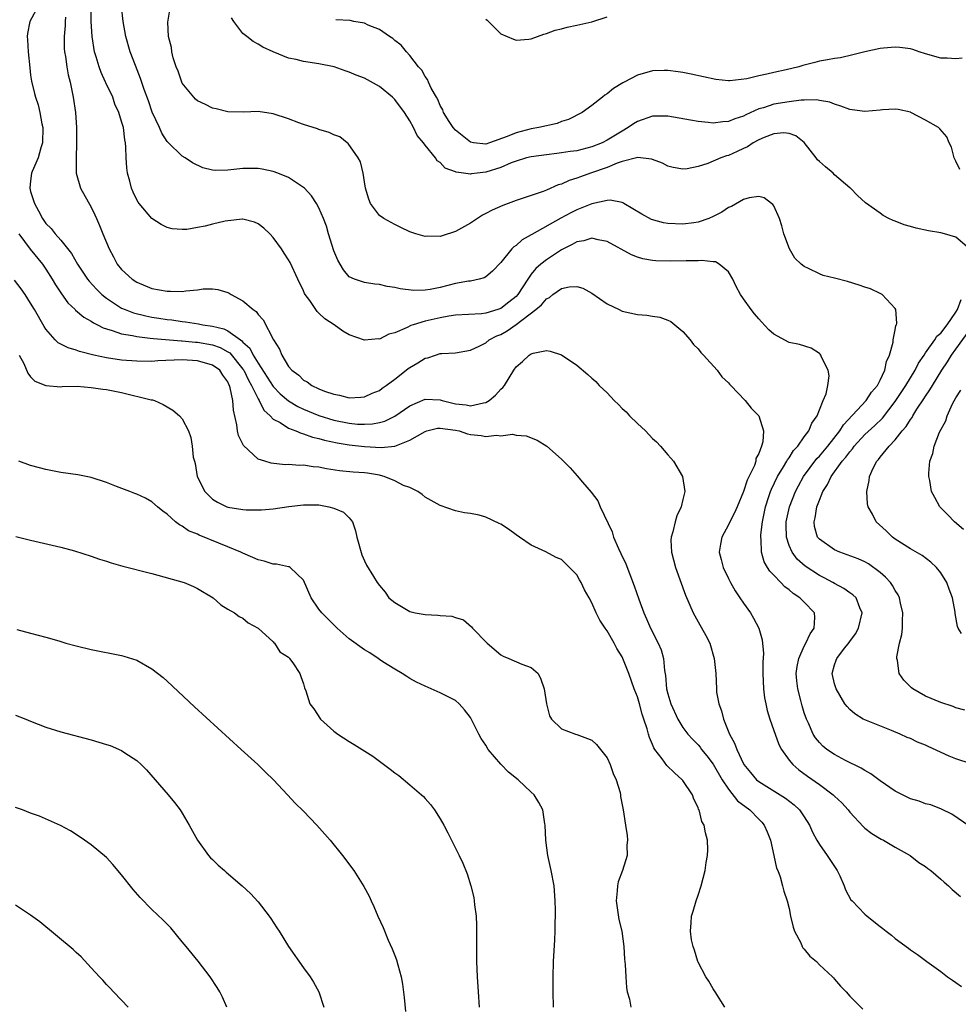
# Model space of a CAD drawing. Units: inches. Extents: x 2607000 to 2610000, y 1488000 to 1491000.
# Drawn here: x 2607324 to 2607447, y 1490237 to 1490367 of the extents above; entities that cross this region are included whole.
import ezdxf

# ---------------------------------------------------------------- set-up
doc = ezdxf.new("R2010")
doc.units = ezdxf.units.IN
doc.header["$MEASUREMENT"] = 0
doc.layers.add('LD26071488_10ft', color=2, linetype='Continuous')

msp = doc.modelspace()

# ---------------------------------------------------------------- linework, layer by layer
at = {"layer": 'LD26071488_10ft'}
for points, elevation in [([(2607325.98, 1490369), (2607324.89, 1490367), (2607324.59, 1490365.41), (2607324.55, 1490365), (2607324.6, 1490364.6), (2607324.69, 1490363), (2607324.89, 1490360.89), (2607325, 1490359.93), (2607325.12, 1490359.12), (2607325.52, 1490357.52), (2607325.63, 1490357), (2607326.01, 1490356.01), (2607326.23, 1490355), (2607326.48, 1490353.52), (2607326.61, 1490353), (2607326.55, 1490351), (2607326.33, 1490350.33), (2607325.98, 1490349), (2607325.2, 1490347.2), (2607325.13, 1490347), (2607325, 1490346), (2607324.9, 1490345), (2607325, 1490344.58), (2607325.4, 1490343.4), (2607325.5, 1490343), (2607326.03, 1490342.03), (2607326.55, 1490341), (2607327, 1490340.35), (2607327.7, 1490339.7), (2607328.25, 1490339), (2607329, 1490338.16), (2607330.41, 1490336.41), (2607331.19, 1490335), (2607332.51, 1490333), (2607332.73, 1490332.73), (2607333.68, 1490331.68), (2607334.38, 1490331), (2607335, 1490330.51), (2607337, 1490329.21), (2607337.46, 1490329), (2607338.57, 1490328.57), (2607340.18, 1490328.18), (2607341, 1490328.01), (2607341.89, 1490327.89), (2607343, 1490327.7), (2607343.64, 1490327.64), (2607345, 1490327.43), (2607345.4, 1490327.4), (2607347.13, 1490327.13), (2607347.7, 1490327), (2607349, 1490326.82), (2607350.48, 1490326.48), (2607351, 1490326.22), (2607352.66, 1490325), (2607352.87, 1490324.87), (2607353, 1490324.71), (2607353.91, 1490323.91), (2607354.35, 1490323), (2607355, 1490321.93), (2607357, 1490318.84), (2607357.91, 1490317.91), (2607358.98, 1490316.98), (2607360.22, 1490316.22), (2607361, 1490315.86), (2607363, 1490315.04), (2607365, 1490314.43), (2607367, 1490314.02), (2607368.09, 1490313.91), (2607369, 1490313.87), (2607370.08, 1490313.92), (2607371, 1490314.1), (2607371.71, 1490314.29), (2607373.04, 1490314.96), (2607375, 1490316.32), (2607377, 1490317.17), (2607379, 1490317.09), (2607379.28, 1490317), (2607381, 1490316.59), (2607382.43, 1490316.43), (2607383, 1490316.3), (2607384.7, 1490316.7), (2607385, 1490316.73), (2607385.48, 1490317), (2607386.29, 1490317.71), (2607387, 1490318.49), (2607387.27, 1490318.73), (2607387.48, 1490319), (2607388.69, 1490321), (2607389, 1490321.44), (2607389.85, 1490322.15), (2607390.75, 1490323), (2607391, 1490323.17), (2607391.26, 1490323.26), (2607393, 1490323.6), (2607393.52, 1490323.52), (2607395, 1490323.02), (2607397, 1490321.67), (2607398.45, 1490320.45), (2607399, 1490319.96), (2607399.53, 1490319.53), (2607399.94, 1490319), (2607401, 1490318), (2607401.94, 1490317), (2607402.49, 1490316.49), (2607403, 1490315.97), (2607403.52, 1490315.52), (2607403.96, 1490315), (2607405, 1490313.99), (2607406.05, 1490313), (2607407, 1490312.01), (2607407.54, 1490311.54), (2607408.05, 1490311), (2607409, 1490309.84), (2607409.42, 1490309.42), (2607409.78, 1490309), (2607410.95, 1490307), (2607411.27, 1490305), (2607411, 1490303.94), (2607410.79, 1490303), (2607410.18, 1490301.82), (2607409.97, 1490301), (2607409.67, 1490299.67), (2607409.44, 1490299), (2607409.43, 1490298.57), (2607409.5, 1490297), (2607410.02, 1490295), (2607411.34, 1490291.34), (2607412.35, 1490289), (2607413, 1490287.81), (2607414.01, 1490286.01), (2607414.54, 1490285), (2607415.14, 1490283), (2607415.33, 1490281), (2607415.41, 1490279), (2607415.45, 1490278.55), (2607415.72, 1490277), (2607416.09, 1490276.09), (2607416.34, 1490275), (2607417.16, 1490273), (2607417.82, 1490271.82), (2607418.1, 1490271), (2607419, 1490269.08), (2607419.04, 1490269), (2607419.93, 1490267.93), (2607420.72, 1490267), (2607421, 1490266.77), (2607424.54, 1490264.54), (2607425.66, 1490263.66), (2607426.38, 1490263), (2607427, 1490262.08), (2607427.68, 1490261), (2607428.07, 1490260.07), (2607428.65, 1490259), (2607429, 1490258.45), (2607430.01, 1490257), (2607431.36, 1490255), (2607431.69, 1490254.31), (2607432.28, 1490253), (2607432.45, 1490252.45), (2607433.16, 1490251.16), (2607433.31, 1490251), (2607435, 1490249.24), (2607435.28, 1490249), (2607437, 1490247.64), (2607437.37, 1490247.37), (2607437.82, 1490247), (2607438.49, 1490246.49), (2607439, 1490246.07), (2607440.76, 1490244.76), (2607441, 1490244.57), (2607441.95, 1490243.95), (2607443.18, 1490243), (2607445, 1490241.68), (2607445.91, 1490241), (2607446.55, 1490240.55), (2607447, 1490240.26), (2607447.74, 1490239.74)], 9050), ([(2607448.82, 1490260.82), (2607446.45, 1490262.45), (2607445.11, 1490263.1), (2607443.67, 1490263.67), (2607443, 1490263.83), (2607442.17, 1490264.17), (2607441, 1490264.49), (2607439, 1490265.48), (2607437, 1490266.85), (2607435.77, 1490267.77), (2607435, 1490268.21), (2607434.52, 1490268.52), (2607432.45, 1490269.55), (2607431, 1490270.31), (2607430, 1490271), (2607429.44, 1490271.44), (2607429, 1490271.89), (2607428.5, 1490272.5), (2607428.19, 1490273), (2607427.55, 1490274.45), (2607427.28, 1490275), (2607427, 1490275.83), (2607426.72, 1490276.72), (2607426.56, 1490277.44), (2607426.15, 1490279), (2607426.02, 1490280.02), (2607425.95, 1490281), (2607426.06, 1490281.94), (2607426.28, 1490283), (2607427, 1490284.6), (2607427.22, 1490285), (2607427.76, 1490286.24), (2607428.33, 1490287), (2607428.4, 1490288.4), (2607428.34, 1490289), (2607427, 1490290.43), (2607426.42, 1490291), (2607425.54, 1490291.54), (2607425, 1490292.04), (2607424.43, 1490292.43), (2607423.93, 1490293), (2607423, 1490293.96), (2607422.48, 1490294.48), (2607422.17, 1490295), (2607421.71, 1490295.71), (2607421.35, 1490297), (2607421.33, 1490298.67), (2607421.27, 1490299), (2607421.29, 1490299.29), (2607421.51, 1490301), (2607421.9, 1490303), (2607422.33, 1490304.33), (2607422.53, 1490305), (2607422.67, 1490305.33), (2607423.49, 1490307), (2607424.28, 1490308.28), (2607424.7, 1490309), (2607424.8, 1490309.2), (2607425, 1490309.47), (2607425.6, 1490310.4), (2607426.14, 1490311), (2607427, 1490312.24), (2607427.59, 1490313), (2607427.99, 1490314.01), (2607428.72, 1490315), (2607429, 1490315.77), (2607429.5, 1490317), (2607429.87, 1490317.87), (2607430.1, 1490319), (2607430.27, 1490320.27), (2607430.17, 1490321), (2607429.29, 1490322.71), (2607429.18, 1490323), (2607429.11, 1490323.11), (2607429, 1490323.19), (2607427.91, 1490323.9), (2607426.38, 1490324.38), (2607425, 1490324.67), (2607423, 1490325.74), (2607422.35, 1490326.35), (2607421.37, 1490327.37), (2607421, 1490327.78), (2607420.45, 1490328.45), (2607420.02, 1490329), (2607419, 1490330.41), (2607418.6, 1490331), (2607418.04, 1490332.04), (2607417.57, 1490333), (2607417, 1490333.99), (2607415.8, 1490335), (2607415.28, 1490335.28), (2607415, 1490335.28), (2607413.48, 1490335.48), (2607413, 1490335.43), (2607411.45, 1490335.45), (2607409.39, 1490335.39), (2607407.42, 1490335.42), (2607407, 1490335.46), (2607405.7, 1490335.7), (2607405, 1490335.91), (2607404.23, 1490336.23), (2607401, 1490337.99), (2607399.82, 1490338.18), (2607399, 1490338.41), (2607397.94, 1490338.06), (2607397, 1490337.93), (2607396.42, 1490337.58), (2607395, 1490336.88), (2607393, 1490335.56), (2607392.29, 1490335), (2607391.6, 1490334.4), (2607391, 1490333.66), (2607390.54, 1490333), (2607389.24, 1490331), (2607389, 1490330.74), (2607388.04, 1490329.96), (2607387, 1490329.15), (2607386.59, 1490329), (2607385, 1490328.51), (2607384.44, 1490328.44), (2607381, 1490328.26), (2607380.13, 1490328.13), (2607379, 1490327.93), (2607377, 1490327.46), (2607375.42, 1490327), (2607375.11, 1490326.89), (2607374.65, 1490326.65), (2607373, 1490325.94), (2607372.25, 1490325.75), (2607371, 1490325.12), (2607370.87, 1490325.13), (2607369, 1490324.97), (2607367, 1490325.69), (2607366.16, 1490326.16), (2607365.04, 1490327), (2607363.77, 1490327.77), (2607363, 1490328.55), (2607362.76, 1490328.76), (2607361.81, 1490330.19), (2607361.21, 1490331), (2607361.13, 1490331.13), (2607361, 1490331.47), (2607360.23, 1490333), (2607359.2, 1490335.2), (2607359, 1490335.58), (2607358.43, 1490336.43), (2607358.07, 1490337), (2607357, 1490338.51), (2607356.55, 1490339), (2607355.74, 1490339.74), (2607355, 1490340.32), (2607354.53, 1490340.53), (2607353, 1490340.93), (2607352.93, 1490340.93), (2607351, 1490340.72), (2607350.65, 1490340.65), (2607349, 1490340.27), (2607348.02, 1490340.02), (2607347, 1490339.83), (2607345.58, 1490339.58), (2607345, 1490339.56), (2607343.66, 1490339.66), (2607343, 1490339.82), (2607342.21, 1490340.21), (2607341, 1490341.03), (2607339.31, 1490343), (2607339.17, 1490343.17), (2607339, 1490343.46), (2607338.5, 1490344.5), (2607338.3, 1490345), (2607338.07, 1490345.93), (2607337.76, 1490347), (2607337.68, 1490347.68), (2607337.59, 1490349), (2607337.56, 1490350.44), (2607337.52, 1490351), (2607337.41, 1490351.41), (2607337.23, 1490353), (2607337, 1490353.82), (2607336.63, 1490355), (2607336.11, 1490356.11), (2607335.82, 1490357), (2607334.91, 1490358.91), (2607334.89, 1490359), (2607334.29, 1490360.29), (2607334.05, 1490361), (2607333.66, 1490362.34), (2607333.44, 1490363), (2607333.11, 1490365), (2607332.97, 1490367), (2607332.97, 1490369)], 9070), ([(2607449, 1490269.09), (2607447, 1490269.77), (2607446.1, 1490270.1), (2607443.36, 1490271.36), (2607443, 1490271.54), (2607441.95, 1490271.95), (2607441, 1490272.41), (2607440.57, 1490272.57), (2607439.65, 1490273), (2607438.52, 1490273.48), (2607435, 1490274.88), (2607434.76, 1490275), (2607433.67, 1490275.67), (2607433, 1490276.25), (2607432.64, 1490276.64), (2607432.37, 1490277), (2607431.19, 1490279), (2607431, 1490279.64), (2607430.7, 1490281), (2607431, 1490282.14), (2607431.22, 1490282.78), (2607431.28, 1490283), (2607432.17, 1490284.17), (2607432.91, 1490285.09), (2607433, 1490285.23), (2607433.76, 1490286.24), (2607434.16, 1490287), (2607434.64, 1490289), (2607434.33, 1490289.67), (2607433.83, 1490291), (2607433.4, 1490291.4), (2607433, 1490291.66), (2607432.23, 1490292.23), (2607431, 1490292.86), (2607430.78, 1490293), (2607429.62, 1490293.62), (2607429, 1490293.92), (2607427.14, 1490295.14), (2607426.08, 1490296.08), (2607425.39, 1490297), (2607425, 1490297.9), (2607424.64, 1490299), (2607424.61, 1490300.61), (2607424.63, 1490301), (2607425.06, 1490303), (2607425.84, 1490305), (2607426.23, 1490305.77), (2607426.9, 1490307), (2607428.66, 1490309.34), (2607429, 1490309.69), (2607430.11, 1490311), (2607431.69, 1490313), (2607432.19, 1490313.81), (2607435.18, 1490317), (2607435.89, 1490318.11), (2607436.64, 1490319), (2607437, 1490319.71), (2607437.61, 1490321), (2607437.84, 1490322.16), (2607438.25, 1490323), (2607438.72, 1490324.72), (2607438.74, 1490325), (2607439, 1490326.34), (2607439.09, 1490326.91), (2607439.15, 1490327), (2607439.2, 1490327.2), (2607439.09, 1490329), (2607439, 1490329.16), (2607437.26, 1490331), (2607437.1, 1490331.1), (2607437, 1490331.13), (2607435.72, 1490331.72), (2607435, 1490331.94), (2607434.24, 1490332.24), (2607432.7, 1490332.7), (2607431, 1490333.15), (2607429.51, 1490333.51), (2607429, 1490333.71), (2607427.56, 1490334.44), (2607427, 1490334.67), (2607426.58, 1490335), (2607425.78, 1490335.78), (2607425.05, 1490337), (2607424.32, 1490339), (2607424.05, 1490340.05), (2607423.72, 1490341), (2607423, 1490342.67), (2607422.88, 1490342.88), (2607422.7, 1490343), (2607421.72, 1490343.72), (2607421, 1490343.92), (2607419.75, 1490343.75), (2607419, 1490343.52), (2607417.41, 1490342.59), (2607417, 1490342.45), (2607416.13, 1490341.87), (2607415, 1490341.26), (2607414.43, 1490341), (2607413, 1490340.51), (2607412.46, 1490340.46), (2607411, 1490340.25), (2607409, 1490340.37), (2607408.46, 1490340.46), (2607406.88, 1490340.88), (2607405.57, 1490341.57), (2607403.2, 1490343), (2607403.08, 1490343.08), (2607403, 1490343.11), (2607401.42, 1490343.42), (2607401, 1490343.39), (2607399, 1490342.95), (2607397, 1490342.15), (2607396.22, 1490341.78), (2607394.92, 1490341.08), (2607391.08, 1490338.92), (2607391, 1490338.87), (2607389.8, 1490338.2), (2607389, 1490337.47), (2607388.71, 1490337.29), (2607388.43, 1490337), (2607387, 1490335.2), (2607385.91, 1490334.09), (2607385, 1490333.3), (2607384.81, 1490333.19), (2607384.12, 1490333), (2607383, 1490332.77), (2607382.75, 1490332.75), (2607381, 1490332.43), (2607379, 1490331.93), (2607377.66, 1490331.66), (2607377, 1490331.56), (2607375.53, 1490331.53), (2607373.72, 1490331.72), (2607373, 1490331.93), (2607372.03, 1490332.03), (2607371, 1490332.3), (2607370.37, 1490332.37), (2607369, 1490332.58), (2607367.72, 1490333), (2607367, 1490333.33), (2607366.24, 1490334.24), (2607365.5, 1490335.5), (2607365, 1490336.75), (2607364.28, 1490339), (2607363.99, 1490339.99), (2607363.6, 1490341), (2607363, 1490342.42), (2607362.68, 1490343), (2607362.02, 1490344.02), (2607361.1, 1490345), (2607361, 1490345.09), (2607359, 1490346.43), (2607357.58, 1490347), (2607357, 1490347.21), (2607355.53, 1490347.53), (2607355, 1490347.62), (2607353.63, 1490347.63), (2607353, 1490347.61), (2607351, 1490347.37), (2607349.35, 1490347.35), (2607349, 1490347.39), (2607347.7, 1490347.7), (2607346.34, 1490348.34), (2607345.37, 1490349), (2607345, 1490349.23), (2607343.08, 1490351.08), (2607343, 1490351.17), (2607342.29, 1490352.29), (2607342.01, 1490353), (2607341.04, 1490355.04), (2607340.53, 1490356.53), (2607339.98, 1490358.02), (2607339.5, 1490359.5), (2607338.82, 1490361.18), (2607338.11, 1490363), (2607337.56, 1490365), (2607337.22, 1490367), (2607337, 1490369)], 9080), ([(2607448.8, 1490337), (2607447, 1490338.56), (2607445.48, 1490339), (2607445, 1490339.11), (2607443.38, 1490339.38), (2607441.74, 1490339.74), (2607441, 1490339.98), (2607440.19, 1490340.19), (2607439, 1490340.67), (2607438.74, 1490340.74), (2607438.17, 1490341), (2607437.39, 1490341.39), (2607437, 1490341.7), (2607435.09, 1490343.09), (2607434.04, 1490344.04), (2607433.1, 1490345), (2607433, 1490345.06), (2607431, 1490346.78), (2607430.81, 1490347), (2607429.82, 1490347.82), (2607429, 1490348.53), (2607428.77, 1490348.77), (2607428.57, 1490349), (2607427, 1490351.02), (2607425.91, 1490351.91), (2607425, 1490352.23), (2607424.32, 1490352.32), (2607423, 1490352.17), (2607421.72, 1490351.72), (2607421, 1490351.4), (2607420.26, 1490351), (2607419.52, 1490350.48), (2607419, 1490350.25), (2607418.16, 1490349.84), (2607417, 1490349.31), (2607416.74, 1490349.26), (2607416, 1490349), (2607414.27, 1490348.27), (2607413, 1490347.89), (2607411.57, 1490347.57), (2607411, 1490347.51), (2607409.74, 1490347.74), (2607409, 1490347.92), (2607408.3, 1490348.3), (2607407, 1490348.8), (2607406.86, 1490348.86), (2607405.04, 1490349.04), (2607403, 1490348.52), (2607402.32, 1490348.32), (2607401, 1490347.75), (2607398.81, 1490347), (2607397.48, 1490346.52), (2607397, 1490346.33), (2607395.99, 1490346.01), (2607395, 1490345.55), (2607394.56, 1490345.44), (2607393, 1490344.75), (2607392.57, 1490344.57), (2607389.55, 1490343.55), (2607389, 1490343.38), (2607387.25, 1490342.75), (2607385.87, 1490342.13), (2607385, 1490341.66), (2607384.56, 1490341.44), (2607383, 1490340.41), (2607381, 1490339.29), (2607379.25, 1490338.75), (2607379, 1490338.65), (2607377.32, 1490338.68), (2607377, 1490338.65), (2607375.79, 1490339), (2607375, 1490339.27), (2607373.83, 1490339.83), (2607373, 1490340.21), (2607371.55, 1490341), (2607371, 1490341.4), (2607369.82, 1490343), (2607369.58, 1490343.58), (2607369.15, 1490345), (2607369, 1490345.85), (2607368.83, 1490347), (2607368.48, 1490348.48), (2607368.19, 1490349), (2607366.89, 1490350.89), (2607366.72, 1490351), (2607365.77, 1490351.77), (2607365, 1490352.06), (2607364.38, 1490352.38), (2607363, 1490352.76), (2607362.84, 1490352.84), (2607361, 1490353.41), (2607360.38, 1490353.62), (2607359, 1490354.14), (2607357, 1490354.8), (2607355, 1490355.11), (2607353.06, 1490355.06), (2607351, 1490355.08), (2607349.47, 1490355.47), (2607349, 1490355.55), (2607348.05, 1490356.05), (2607347, 1490356.54), (2607346.75, 1490356.75), (2607346.5, 1490357), (2607345, 1490358.88), (2607344.94, 1490359), (2607344.44, 1490360.44), (2607344.21, 1490361), (2607343.81, 1490362.19), (2607343.61, 1490363), (2607343.56, 1490363.56), (2607343.18, 1490365), (2607343.11, 1490366.89), (2607343.46, 1490369)], 9090), ([(2607329.58, 1490367.58), (2607329.54, 1490367), (2607329.54, 1490366.46), (2607329.41, 1490365), (2607329.44, 1490363.44), (2607329.48, 1490363), (2607329.6, 1490362.4), (2607329.78, 1490361), (2607329.96, 1490359.96), (2607330.21, 1490359), (2607330.63, 1490357), (2607330.9, 1490355), (2607331.03, 1490353), (2607331.07, 1490350.93), (2607330.99, 1490348.99), (2607331.01, 1490347), (2607331.59, 1490345), (2607333, 1490342.51), (2607333.48, 1490341.48), (2607333.67, 1490341), (2607334.09, 1490340.09), (2607334.52, 1490339), (2607335.35, 1490337), (2607335.94, 1490335.94), (2607336.43, 1490335), (2607337, 1490334.29), (2607338.4, 1490333), (2607339, 1490332.61), (2607341, 1490331.8), (2607343, 1490331.42), (2607343.44, 1490331.44), (2607345, 1490331.39), (2607345.48, 1490331.48), (2607347, 1490331.61), (2607347.73, 1490331.73), (2607349, 1490331.76), (2607349.67, 1490331.67), (2607351, 1490331.27), (2607351.18, 1490331.18), (2607351.45, 1490331), (2607353, 1490330.14), (2607354.35, 1490329), (2607354.73, 1490328.73), (2607355, 1490328.36), (2607355.66, 1490327.66), (2607357.03, 1490325), (2607357.8, 1490323.8), (2607358.11, 1490323), (2607359, 1490321.51), (2607359.42, 1490321), (2607360.35, 1490320.35), (2607361, 1490319.71), (2607361.47, 1490319.47), (2607362.07, 1490319), (2607363, 1490318.57), (2607363.74, 1490318.26), (2607365, 1490317.83), (2607365.72, 1490317.72), (2607367, 1490317.37), (2607368.55, 1490317.45), (2607369, 1490317.48), (2607370.04, 1490317.96), (2607371, 1490318.35), (2607371.37, 1490318.63), (2607371.89, 1490319), (2607373, 1490319.82), (2607374.53, 1490321), (2607374.78, 1490321.22), (2607375, 1490321.37), (2607376.04, 1490321.96), (2607377, 1490322.58), (2607377.36, 1490322.64), (2607378.38, 1490323), (2607379, 1490323.19), (2607379.22, 1490323.22), (2607381, 1490323.31), (2607383, 1490323.65), (2607384.22, 1490324.22), (2607385, 1490324.63), (2607385.48, 1490325), (2607386.48, 1490325.52), (2607387, 1490325.73), (2607387.81, 1490326.19), (2607389, 1490327.02), (2607391.6, 1490329), (2607392.36, 1490329.64), (2607393, 1490330.44), (2607393.4, 1490330.6), (2607393.87, 1490331), (2607395, 1490331.77), (2607396, 1490332), (2607397, 1490332.04), (2607397.81, 1490331.81), (2607399, 1490331.17), (2607401, 1490329.78), (2607402.58, 1490329), (2607403, 1490328.81), (2607405, 1490328.35), (2607406.26, 1490328.26), (2607407, 1490328.12), (2607407.98, 1490327.98), (2607409, 1490327.62), (2607409.42, 1490327.42), (2607409.96, 1490327), (2607411, 1490326.09), (2607411.96, 1490325), (2607412.4, 1490324.4), (2607413, 1490323.83), (2607413.36, 1490323.36), (2607413.72, 1490323), (2607415.51, 1490321), (2607416.13, 1490320.13), (2607417, 1490319.35), (2607417.16, 1490319.16), (2607417.33, 1490319), (2607419.22, 1490317), (2607420.02, 1490316.02), (2607421, 1490315), (2607421.62, 1490313), (2607421.56, 1490311.56), (2607421.37, 1490311), (2607421, 1490310.03), (2607420.62, 1490309.38), (2607420.61, 1490309), (2607420.43, 1490308.43), (2607419.48, 1490306.52), (2607419, 1490304.99), (2607418.14, 1490303), (2607417.81, 1490302.19), (2607417.18, 1490301), (2607417, 1490300.61), (2607416.12, 1490299), (2607415.94, 1490298.06), (2607415.8, 1490297), (2607416.05, 1490296.05), (2607416.29, 1490295), (2607417, 1490293.55), (2607417.29, 1490293), (2607417.9, 1490291.9), (2607418.53, 1490291), (2607419, 1490290.27), (2607419.92, 1490289), (2607420.31, 1490288.31), (2607421.01, 1490287), (2607421.45, 1490285.45), (2607421.62, 1490283.62), (2607421.52, 1490282.48), (2607421.56, 1490281), (2607421.65, 1490279), (2607421.78, 1490277.78), (2607421.94, 1490277), (2607422.13, 1490276.13), (2607422.47, 1490275), (2607423, 1490273.49), (2607423.15, 1490273), (2607423.65, 1490271.65), (2607423.98, 1490271), (2607425, 1490269.59), (2607425.48, 1490269), (2607426.29, 1490268.29), (2607427.45, 1490267.45), (2607429, 1490266.36), (2607430.83, 1490265), (2607431, 1490264.82), (2607431.94, 1490263.94), (2607432.79, 1490263), (2607433, 1490262.7), (2607434.8, 1490260.8), (2607435, 1490260.61), (2607435.91, 1490259.91), (2607437.15, 1490259.15), (2607437.44, 1490259), (2607439, 1490258.08), (2607440.95, 1490257), (2607442.09, 1490256.09), (2607443, 1490255.55), (2607443.3, 1490255.3), (2607443.7, 1490255), (2607445, 1490253.89), (2607445.47, 1490253.47), (2607446.03, 1490253), (2607446.52, 1490252.52), (2607447.61, 1490251.61)], 9060), ([(2607447.5, 1490347.5), (2607447, 1490348.57), (2607446.77, 1490349), (2607446.42, 1490350.42), (2607446.12, 1490351), (2607445.79, 1490351.79), (2607444.86, 1490352.86), (2607444.68, 1490353), (2607443, 1490354), (2607441.07, 1490355), (2607441, 1490355.03), (2607439.37, 1490355.37), (2607439, 1490355.43), (2607437.34, 1490355.34), (2607437, 1490355.29), (2607435, 1490355.11), (2607433.34, 1490355.34), (2607433, 1490355.38), (2607431.84, 1490355.84), (2607431, 1490356.08), (2607430.36, 1490356.36), (2607429, 1490356.6), (2607428.67, 1490356.67), (2607427, 1490356.61), (2607426.61, 1490356.61), (2607425, 1490356.41), (2607423, 1490356.09), (2607421.63, 1490355.63), (2607421, 1490355.46), (2607419.31, 1490354.69), (2607419, 1490354.52), (2607417.85, 1490354.15), (2607417, 1490353.79), (2607416.25, 1490353.75), (2607415, 1490353.59), (2607414.32, 1490353.68), (2607413, 1490353.79), (2607412.02, 1490353.98), (2607409, 1490354.52), (2607407, 1490354.51), (2607405, 1490353.8), (2607404.49, 1490353.51), (2607403.8, 1490353), (2607403, 1490352.54), (2607401, 1490351.33), (2607400.34, 1490351), (2607399, 1490350.46), (2607397, 1490349.96), (2607396.14, 1490349.86), (2607395, 1490349.66), (2607394.4, 1490349.6), (2607393, 1490349.43), (2607391, 1490349.16), (2607390.38, 1490349), (2607389, 1490348.58), (2607388.34, 1490348.34), (2607387, 1490347.76), (2607385, 1490347.13), (2607383.89, 1490347), (2607383.11, 1490346.89), (2607383, 1490346.86), (2607382.09, 1490347), (2607381.12, 1490347.12), (2607381, 1490347.18), (2607379.67, 1490347.67), (2607379, 1490348.38), (2607378.62, 1490348.62), (2607378.4, 1490349), (2607377, 1490350.7), (2607376.78, 1490351), (2607375.97, 1490351.97), (2607375.49, 1490353), (2607375, 1490353.88), (2607374.3, 1490355), (2607373, 1490356.73), (2607372.73, 1490357), (2607371, 1490358.44), (2607369, 1490359.51), (2607367.92, 1490359.92), (2607367, 1490360.32), (2607366.48, 1490360.48), (2607365.02, 1490361), (2607363, 1490361.42), (2607361, 1490361.73), (2607360.03, 1490361.97), (2607359, 1490362.17), (2607357, 1490363), (2607355.63, 1490363.63), (2607355, 1490364.02), (2607354.34, 1490364.34), (2607353.52, 1490365), (2607353, 1490365.4), (2607351.78, 1490367), (2607351.48, 1490367.48)], 9100), ([(2607447.83, 1490362.17), (2607447, 1490362.09), (2607445.84, 1490362.15), (2607445, 1490362.16), (2607443, 1490362.72), (2607442.17, 1490363), (2607441.32, 1490363.32), (2607441, 1490363.39), (2607439.59, 1490363.59), (2607439, 1490363.62), (2607437.47, 1490363.47), (2607437, 1490363.44), (2607435, 1490363), (2607433.4, 1490362.6), (2607431.78, 1490362.22), (2607431, 1490362.14), (2607430.07, 1490361.93), (2607429, 1490361.76), (2607428.39, 1490361.61), (2607426.82, 1490361.18), (2607426.3, 1490361), (2607424.62, 1490360.62), (2607423, 1490360.29), (2607422.05, 1490360.05), (2607421, 1490359.85), (2607419.45, 1490359.45), (2607417.18, 1490359.18), (2607417, 1490359.18), (2607415.36, 1490359.36), (2607412.07, 1490360.07), (2607411, 1490360.28), (2607410.38, 1490360.38), (2607409, 1490360.53), (2607408.53, 1490360.53), (2607407, 1490360.47), (2607405, 1490359.92), (2607403.27, 1490359), (2607403.08, 1490358.92), (2607401.84, 1490358.16), (2607401, 1490357.44), (2607400.73, 1490357.27), (2607400.39, 1490357), (2607399, 1490355.93), (2607397.73, 1490355), (2607395.92, 1490354.08), (2607395, 1490353.79), (2607394.44, 1490353.56), (2607392, 1490353), (2607391, 1490352.83), (2607389, 1490352.33), (2607387.82, 1490351.82), (2607385.51, 1490351), (2607385, 1490350.84), (2607383.41, 1490351), (2607383, 1490351.07), (2607381, 1490352.68), (2607380.72, 1490353), (2607380.2, 1490353.8), (2607379.45, 1490355), (2607379.34, 1490355.34), (2607379, 1490355.93), (2607378.69, 1490356.69), (2607378.5, 1490357), (2607377.8, 1490358.2), (2607377.44, 1490359), (2607377.33, 1490359.33), (2607377, 1490359.75), (2607376.57, 1490360.57), (2607376.14, 1490361), (2607375, 1490362.5), (2607374.54, 1490363), (2607373.86, 1490363.86), (2607373, 1490364.49), (2607372.74, 1490364.74), (2607372.3, 1490365), (2607371, 1490365.93), (2607369.49, 1490366.51), (2607369, 1490366.76), (2607367.63, 1490367), (2607367.11, 1490367.11), (2607365.24, 1490367.24)], 9110), ([(2607385, 1490367.32), (2607385.18, 1490367.18), (2607385.38, 1490367), (2607387, 1490365.39), (2607388.65, 1490364.65), (2607389, 1490364.55), (2607390.67, 1490364.67), (2607391, 1490364.73), (2607392.67, 1490365.33), (2607393, 1490365.4), (2607394.15, 1490365.85), (2607395, 1490366.04), (2607395.75, 1490366.25), (2607397, 1490366.5), (2607399, 1490366.95), (2607401, 1490367.62)], 9120), ([(2607323.45, 1490339), (2607324.95, 1490336.95), (2607326.55, 1490335), (2607327, 1490334.35), (2607327.85, 1490333), (2607328.27, 1490332.27), (2607329.07, 1490331.07), (2607329.91, 1490329.91), (2607330.87, 1490329), (2607330.93, 1490328.93), (2607332, 1490328), (2607333, 1490327.46), (2607333.27, 1490327.27), (2607333.82, 1490327), (2607334.58, 1490326.58), (2607335, 1490326.45), (2607335.75, 1490326.25), (2607337, 1490325.79), (2607338.42, 1490325.58), (2607339, 1490325.43), (2607340.75, 1490325.25), (2607341.18, 1490325.18), (2607344.88, 1490324.88), (2607345, 1490324.89), (2607346.72, 1490324.72), (2607347, 1490324.71), (2607349, 1490324.36), (2607350, 1490324), (2607351, 1490323.45), (2607351.28, 1490323.28), (2607353, 1490321.15), (2607353.1, 1490321), (2607353.71, 1490319.71), (2607354.14, 1490319), (2607355, 1490317.24), (2607355.15, 1490317), (2607355.74, 1490315.74), (2607356.58, 1490315), (2607357, 1490314.57), (2607357.91, 1490314.09), (2607359, 1490313.38), (2607359.98, 1490313), (2607360.68, 1490312.68), (2607361, 1490312.61), (2607362.17, 1490312.17), (2607363, 1490311.99), (2607363.76, 1490311.76), (2607365.41, 1490311.41), (2607367, 1490311.17), (2607369, 1490310.95), (2607371.2, 1490310.8), (2607373, 1490310.99), (2607375, 1490311.77), (2607377, 1490312.93), (2607377.23, 1490313), (2607378.66, 1490313.34), (2607379, 1490313.38), (2607381, 1490313.11), (2607381.49, 1490313), (2607382.62, 1490312.62), (2607383, 1490312.52), (2607384.39, 1490312.39), (2607385, 1490312.26), (2607386.44, 1490312.44), (2607387, 1490312.36), (2607388.55, 1490312.55), (2607389, 1490312.46), (2607390.33, 1490312.33), (2607391.79, 1490311.79), (2607393.06, 1490311), (2607395, 1490309.26), (2607396.14, 1490308.14), (2607397.07, 1490307.07), (2607397.76, 1490306.24), (2607398.91, 1490304.91), (2607399.77, 1490303.77), (2607400.1, 1490303), (2607401.67, 1490299.67), (2607401.86, 1490299), (2607402.52, 1490297.48), (2607402.83, 1490296.83), (2607403.46, 1490295.46), (2607404.57, 1490292.57), (2607405.19, 1490290.81), (2607405.86, 1490289), (2607406.22, 1490288.22), (2607406.73, 1490287), (2607407.75, 1490285), (2607408.13, 1490284.13), (2607408.46, 1490283), (2607408.59, 1490281.41), (2607408.72, 1490280.72), (2607408.83, 1490279), (2607409, 1490278.3), (2607409.39, 1490277), (2607410.34, 1490275), (2607411, 1490273.89), (2607411.67, 1490273), (2607412.29, 1490272.29), (2607413, 1490271.59), (2607413.27, 1490271.27), (2607413.45, 1490271), (2607414.16, 1490270.16), (2607415, 1490269.04), (2607416.16, 1490267), (2607417, 1490265.73), (2607418.22, 1490264.22), (2607419.84, 1490263), (2607421, 1490261.79), (2607421.4, 1490261.4), (2607421.73, 1490261), (2607422.12, 1490260.12), (2607422.57, 1490259), (2607423.01, 1490257), (2607423.34, 1490255.34), (2607423.5, 1490255), (2607423.82, 1490254.18), (2607424.14, 1490253), (2607424.29, 1490252.29), (2607424.76, 1490251), (2607425, 1490249.99), (2607425.2, 1490249), (2607425.54, 1490247.54), (2607425.72, 1490247), (2607426.53, 1490245.47), (2607426.73, 1490245), (2607426.83, 1490244.83), (2607427, 1490244.64), (2607427.73, 1490243.73), (2607428.6, 1490243), (2607429, 1490242.58), (2607430.74, 1490241), (2607430.85, 1490240.85), (2607431, 1490240.69), (2607431.76, 1490239.76), (2607432.54, 1490239), (2607433, 1490238.45), (2607434.73, 1490236.73)], 9040), ([(2607416.55, 1490237), (2607415.24, 1490239), (2607415.16, 1490239.16), (2607415, 1490239.4), (2607414.41, 1490240.41), (2607414.02, 1490241), (2607413, 1490242.91), (2607412.96, 1490243), (2607412.52, 1490244.52), (2607412.35, 1490245), (2607412.14, 1490245.86), (2607411.99, 1490247), (2607412.11, 1490248.11), (2607412.13, 1490249), (2607412.35, 1490249.65), (2607412.74, 1490251), (2607413, 1490251.75), (2607413.4, 1490253), (2607413.93, 1490255), (2607414.08, 1490256.08), (2607414.25, 1490257), (2607414.27, 1490257.73), (2607414.25, 1490259), (2607413.97, 1490259.97), (2607413.82, 1490261), (2607413.49, 1490261.49), (2607413.14, 1490263), (2607413.08, 1490263.08), (2607413, 1490263.31), (2607412.44, 1490264.44), (2607412.28, 1490265), (2607411, 1490266.88), (2607410.91, 1490267), (2607409.88, 1490267.88), (2607408.88, 1490268.88), (2607408.25, 1490269.75), (2607407.29, 1490271), (2607407.18, 1490271.18), (2607407, 1490271.66), (2607406.58, 1490272.58), (2607406.46, 1490273), (2607406.29, 1490273.71), (2607405.87, 1490275), (2607405.64, 1490275.64), (2607405.27, 1490277), (2607405, 1490277.92), (2607404.57, 1490279), (2607403.87, 1490281), (2607403.09, 1490283), (2607403, 1490283.18), (2607402.29, 1490284.29), (2607401.94, 1490285), (2607401, 1490286.64), (2607400.74, 1490287), (2607400.04, 1490288.04), (2607399.57, 1490289), (2607399, 1490290.34), (2607398.63, 1490291), (2607398.03, 1490292.03), (2607397.6, 1490293), (2607397.37, 1490293.37), (2607397, 1490294.03), (2607396.07, 1490295), (2607395.51, 1490295.51), (2607395, 1490296.03), (2607394.31, 1490296.31), (2607392.94, 1490297.06), (2607391, 1490297.91), (2607389.46, 1490299), (2607389, 1490299.3), (2607388.02, 1490300.02), (2607387, 1490300.69), (2607386.79, 1490300.79), (2607385, 1490301.63), (2607384.13, 1490301.87), (2607383, 1490302.12), (2607382.2, 1490302.2), (2607381, 1490302.48), (2607379, 1490303.15), (2607377, 1490304.28), (2607376.61, 1490304.61), (2607376.07, 1490305), (2607375, 1490305.53), (2607374.18, 1490305.82), (2607373, 1490306.43), (2607371.62, 1490307), (2607371.14, 1490307.14), (2607371, 1490307.15), (2607369.41, 1490307.41), (2607369, 1490307.46), (2607367.54, 1490307.54), (2607365.73, 1490307.73), (2607364, 1490308), (2607363, 1490308.21), (2607362.26, 1490308.26), (2607361, 1490308.47), (2607360.43, 1490308.43), (2607359, 1490308.57), (2607358.54, 1490308.54), (2607356.73, 1490308.73), (2607355.87, 1490309), (2607355, 1490309.29), (2607353.07, 1490311.07), (2607352.4, 1490312.4), (2607352.27, 1490313), (2607352.19, 1490313.81), (2607351.74, 1490315.74), (2607351.67, 1490317), (2607351.33, 1490318.67), (2607351.22, 1490319), (2607351.13, 1490319.13), (2607351, 1490319.47), (2607350.33, 1490320.33), (2607349.96, 1490321), (2607349, 1490321.69), (2607347, 1490322.25), (2607345, 1490322.36), (2607341.77, 1490322.23), (2607341, 1490322.16), (2607339, 1490322.18), (2607337, 1490322.35), (2607335, 1490322.65), (2607333.34, 1490323), (2607331.46, 1490323.46), (2607331, 1490323.63), (2607329.94, 1490323.94), (2607329, 1490324.42), (2607328.62, 1490324.62), (2607328.23, 1490325), (2607327, 1490326.43), (2607326.77, 1490326.77), (2607325.51, 1490329), (2607325, 1490329.87), (2607324.26, 1490331), (2607323.74, 1490331.74), (2607322.86, 1490332.86)], 9030), ([(2607448.17, 1490276.17), (2607447, 1490276.47), (2607446.64, 1490276.64), (2607445, 1490277.17), (2607443, 1490278.03), (2607441.3, 1490279), (2607441.13, 1490279.13), (2607440.13, 1490280.13), (2607439.53, 1490281), (2607439.3, 1490282.7), (2607439.21, 1490283), (2607439.21, 1490283.21), (2607439.56, 1490285), (2607439.85, 1490286.15), (2607439.94, 1490287), (2607439.95, 1490287.95), (2607440.01, 1490289), (2607439.71, 1490290.29), (2607439.58, 1490291), (2607439.4, 1490291.4), (2607439, 1490291.97), (2607438.63, 1490292.63), (2607438.36, 1490293), (2607437.73, 1490293.73), (2607437, 1490294.34), (2607435.46, 1490295.46), (2607435, 1490295.73), (2607434.12, 1490296.12), (2607432.67, 1490296.67), (2607431.69, 1490297), (2607431, 1490297.31), (2607429, 1490298.71), (2607428.76, 1490299), (2607428.37, 1490300.37), (2607428.3, 1490301), (2607428.46, 1490301.54), (2607428.67, 1490303), (2607429, 1490303.88), (2607429.47, 1490305), (2607430.08, 1490305.92), (2607430.57, 1490307), (2607432.02, 1490309), (2607432.48, 1490309.52), (2607433, 1490310.26), (2607433.36, 1490310.64), (2607433.6, 1490311), (2607435, 1490312.51), (2607436.29, 1490313.71), (2607437.31, 1490314.69), (2607439, 1490316.89), (2607440.38, 1490319), (2607441.62, 1490321), (2607442.06, 1490321.94), (2607442.81, 1490323), (2607443, 1490323.3), (2607444.22, 1490325), (2607444.5, 1490325.5), (2607445, 1490325.91), (2607445.85, 1490327), (2607447, 1490328.66), (2607447.21, 1490329), (2607447.67, 1490330.33)], 9090), ([(2607447.74, 1490286.26), (2607447.28, 1490287), (2607447.19, 1490287.19), (2607446.92, 1490288.92), (2607446.91, 1490289.09), (2607446.54, 1490291), (2607446.12, 1490292.12), (2607445.81, 1490293), (2607445, 1490294.3), (2607444.46, 1490295), (2607443.69, 1490295.69), (2607442.56, 1490296.56), (2607441, 1490297.44), (2607439, 1490298.72), (2607438.63, 1490299), (2607437.8, 1490299.8), (2607436.49, 1490301), (2607435.99, 1490302.01), (2607435.44, 1490303), (2607435.36, 1490303.36), (2607435.25, 1490305), (2607435.56, 1490306.44), (2607435.6, 1490307), (2607436.09, 1490308.09), (2607436.56, 1490309), (2607436.77, 1490309.23), (2607437, 1490309.53), (2607438.19, 1490311), (2607439, 1490311.84), (2607439.92, 1490313), (2607440.43, 1490313.57), (2607441, 1490314.52), (2607441.21, 1490314.79), (2607441.32, 1490315), (2607441.86, 1490315.86), (2607442.77, 1490317.23), (2607443, 1490317.6), (2607443.58, 1490318.42), (2607443.9, 1490319), (2607445.13, 1490321), (2607445.89, 1490322.11), (2607446.43, 1490323), (2607447, 1490323.76), (2607449.2, 1490326.8)], 9100), ([(2607323.49, 1490323), (2607324.1, 1490321.9), (2607324.63, 1490320.63), (2607325, 1490320.15), (2607325.55, 1490319.55), (2607327, 1490318.97), (2607329, 1490318.83), (2607329.14, 1490318.86), (2607331.12, 1490318.88), (2607333, 1490318.73), (2607334.5, 1490318.51), (2607335, 1490318.46), (2607337, 1490318.07), (2607340.89, 1490317.11), (2607341.08, 1490317.08), (2607341.34, 1490317), (2607342.49, 1490316.49), (2607343.75, 1490315.75), (2607344.64, 1490315), (2607345, 1490314.59), (2607345.8, 1490313), (2607346.12, 1490312.12), (2607346.31, 1490311), (2607346.45, 1490309.55), (2607346.59, 1490309), (2607346.7, 1490308.7), (2607346.96, 1490307), (2607347.99, 1490305), (2607348.48, 1490304.48), (2607349, 1490303.99), (2607349.62, 1490303.62), (2607350.85, 1490303), (2607351, 1490302.94), (2607353, 1490302.62), (2607353.41, 1490302.59), (2607355.42, 1490302.58), (2607357, 1490302.73), (2607359.04, 1490303.04), (2607361, 1490303.27), (2607363, 1490303.23), (2607364.33, 1490303), (2607365, 1490302.82), (2607366.27, 1490302.27), (2607367, 1490301.53), (2607367.42, 1490301), (2607367.83, 1490299.83), (2607368.01, 1490299), (2607368.65, 1490296.65), (2607369, 1490295.85), (2607369.29, 1490295.29), (2607370.19, 1490293.81), (2607370.7, 1490293), (2607371, 1490292.61), (2607371.74, 1490291.74), (2607372.24, 1490291), (2607373, 1490290.36), (2607375, 1490289.18), (2607375.71, 1490289), (2607377, 1490288.77), (2607378.7, 1490288.7), (2607379, 1490288.66), (2607380.55, 1490288.55), (2607381, 1490288.38), (2607382.06, 1490288.06), (2607383.15, 1490287.15), (2607383.25, 1490287), (2607385.21, 1490285), (2607387, 1490283.45), (2607387.3, 1490283.3), (2607388.06, 1490283), (2607389.77, 1490282.23), (2607391, 1490281.78), (2607391.91, 1490281), (2607392.27, 1490280.27), (2607392.7, 1490279), (2607393.02, 1490277), (2607393.42, 1490275.42), (2607393.69, 1490275), (2607395, 1490273.7), (2607396.86, 1490273), (2607397, 1490272.97), (2607398.43, 1490272.43), (2607399, 1490272.2), (2607399.62, 1490271.62), (2607400.14, 1490271), (2607401, 1490269.88), (2607401.43, 1490269), (2607401.8, 1490267.8), (2607402.21, 1490267), (2607402.71, 1490265.29), (2607402.77, 1490265), (2607402.79, 1490264.79), (2607403.13, 1490263), (2607403.42, 1490261), (2607403.64, 1490259.64), (2607403.68, 1490259), (2607403.63, 1490258.37), (2607403.64, 1490257), (2607403.05, 1490255), (2607402.46, 1490253.54), (2607402.36, 1490253), (2607402.35, 1490252.35), (2607402.2, 1490251), (2607402.56, 1490248.56), (2607402.93, 1490247), (2607403.22, 1490245), (2607403.32, 1490243.32), (2607403.39, 1490242.61), (2607403.47, 1490241), (2607403.58, 1490239.58), (2607403.67, 1490239), (2607403.95, 1490238.06), (2607404.15, 1490237)], 9020), ([(2607447.99, 1490299.99), (2607446.79, 1490301), (2607445.94, 1490301.94), (2607444.89, 1490303), (2607444.2, 1490304.2), (2607443.8, 1490305), (2607443.54, 1490306.46), (2607443.42, 1490307), (2607443.41, 1490307.41), (2607443.55, 1490309), (2607443.96, 1490310.04), (2607444.12, 1490311), (2607444.85, 1490312.85), (2607445.65, 1490314.35), (2607445.83, 1490315), (2607446.56, 1490316.56), (2607447, 1490317.36), (2607447.63, 1490318.37)], 9110), ([(2607393.95, 1490237), (2607393.88, 1490239), (2607393.89, 1490241), (2607393.96, 1490243), (2607394.13, 1490245.87), (2607394.16, 1490247), (2607394.16, 1490248.16), (2607394.2, 1490249), (2607394.21, 1490249.79), (2607394.17, 1490251), (2607394.01, 1490253), (2607393.63, 1490255), (2607393.18, 1490257), (2607392.94, 1490259), (2607392.86, 1490261), (2607392.82, 1490261.18), (2607392.52, 1490263), (2607392, 1490264), (2607391.37, 1490265), (2607391, 1490265.34), (2607389.29, 1490267), (2607388, 1490268), (2607387, 1490269.05), (2607385.33, 1490271), (2607385, 1490271.57), (2607384.42, 1490272.42), (2607384.09, 1490273), (2607383, 1490275.21), (2607382.22, 1490276.22), (2607381.52, 1490277), (2607381, 1490277.46), (2607379, 1490278.47), (2607377, 1490279.32), (2607375.88, 1490279.88), (2607375, 1490280.35), (2607374.6, 1490280.6), (2607374, 1490281), (2607373, 1490281.56), (2607371.44, 1490282.56), (2607371, 1490282.85), (2607370.81, 1490283), (2607369.71, 1490283.71), (2607369, 1490284.12), (2607367, 1490285.59), (2607365.4, 1490287), (2607363.4, 1490289), (2607363, 1490289.5), (2607361.97, 1490291), (2607361, 1490293.32), (2607359.21, 1490295), (2607359.09, 1490295.09), (2607359, 1490295.09), (2607357.44, 1490295.44), (2607357, 1490295.43), (2607355.8, 1490295.8), (2607355, 1490295.99), (2607354.31, 1490296.31), (2607353, 1490296.87), (2607352.73, 1490297), (2607351, 1490297.72), (2607349.82, 1490298.18), (2607347.23, 1490299.23), (2607347, 1490299.36), (2607345.83, 1490299.83), (2607345, 1490300.44), (2607344.61, 1490300.61), (2607344.12, 1490301), (2607343, 1490302.04), (2607342.42, 1490302.42), (2607341.72, 1490303), (2607341, 1490303.66), (2607340.13, 1490304.13), (2607339, 1490304.66), (2607338.76, 1490304.76), (2607338.08, 1490305), (2607336.34, 1490305.66), (2607335, 1490306.19), (2607333, 1490306.85), (2607331.22, 1490307.22), (2607329, 1490307.52), (2607327, 1490307.9), (2607326.15, 1490308.15), (2607325, 1490308.43), (2607323.45, 1490309)], 9010), ([(2607323.07, 1490299.07), (2607325, 1490298.58), (2607329, 1490297.68), (2607330.8, 1490297.2), (2607333, 1490296.5), (2607334.1, 1490296.1), (2607335, 1490295.81), (2607335.6, 1490295.6), (2607337.15, 1490295.15), (2607341, 1490294.18), (2607345.23, 1490293), (2607346.49, 1490292.49), (2607347, 1490292.22), (2607349.09, 1490291), (2607350.08, 1490290.08), (2607351, 1490289.49), (2607351.87, 1490289), (2607352.51, 1490288.51), (2607353, 1490288.28), (2607353.67, 1490287.67), (2607355, 1490286.97), (2607357, 1490285.16), (2607357.06, 1490285.06), (2607357.15, 1490285), (2607357.88, 1490283.88), (2607359, 1490283.15), (2607359.07, 1490283.07), (2607359.15, 1490283), (2607359.58, 1490282.42), (2607360.51, 1490281), (2607360.62, 1490280.62), (2607361, 1490279.63), (2607361.13, 1490279.13), (2607361.29, 1490278.71), (2607361.83, 1490277), (2607362.33, 1490276.33), (2607363.23, 1490275), (2607365, 1490273.41), (2607365.52, 1490273), (2607367, 1490272.04), (2607367.66, 1490271.66), (2607370.11, 1490270.11), (2607372.4, 1490268.4), (2607373, 1490267.92), (2607373.54, 1490267.54), (2607375, 1490266.34), (2607376.55, 1490265), (2607376.78, 1490264.78), (2607377, 1490264.51), (2607377.74, 1490263.74), (2607378.27, 1490263), (2607379, 1490261.83), (2607379.49, 1490261), (2607380.01, 1490260.01), (2607381.52, 1490257), (2607381.99, 1490255.99), (2607382.56, 1490254.56), (2607383.05, 1490253), (2607383.44, 1490251.44), (2607383.49, 1490251), (2607383.52, 1490250.48), (2607383.73, 1490249), (2607383.8, 1490247.8), (2607383.79, 1490246.21), (2607383.79, 1490243), (2607383.86, 1490241), (2607383.99, 1490239), (2607384.15, 1490237)], 9000), ([(2607323.18, 1490286.82), (2607325, 1490286.31), (2607327, 1490285.79), (2607328.71, 1490285.29), (2607329.65, 1490285), (2607331, 1490284.64), (2607333, 1490284.16), (2607337, 1490283.39), (2607337.3, 1490283.3), (2607339, 1490282.76), (2607341, 1490281.64), (2607342.47, 1490280.47), (2607343, 1490280), (2607346.59, 1490276.59), (2607352.77, 1490271), (2607354.95, 1490269), (2607355.97, 1490267.97), (2607357.01, 1490267), (2607358.89, 1490265), (2607359.88, 1490263.88), (2607361, 1490262.85), (2607362.74, 1490261), (2607363.81, 1490259.81), (2607364.51, 1490259), (2607366.13, 1490257), (2607367.6, 1490255), (2607368.92, 1490252.92), (2607369.62, 1490251.62), (2607369.9, 1490251), (2607370.26, 1490250.26), (2607370.8, 1490249), (2607371.49, 1490247.49), (2607372.16, 1490245.84), (2607372.69, 1490244.69), (2607373, 1490243.83), (2607373.24, 1490243.24), (2607373.4, 1490242.6), (2607373.86, 1490241), (2607374.05, 1490240.05), (2607374.27, 1490238.27), (2607374.42, 1490236.42)], 8990), ([(2607323, 1490275.52), (2607324.36, 1490275), (2607325, 1490274.73), (2607327, 1490273.94), (2607329, 1490273.3), (2607333, 1490272.26), (2607335, 1490271.66), (2607335.49, 1490271.49), (2607337, 1490270.86), (2607337.44, 1490270.56), (2607339, 1490269.53), (2607339.58, 1490269), (2607340.29, 1490268.29), (2607341.43, 1490267), (2607343.13, 1490265), (2607343.97, 1490263.97), (2607344.72, 1490263), (2607345, 1490262.57), (2607345.92, 1490261), (2607346.99, 1490259), (2607348.45, 1490257), (2607348.71, 1490256.71), (2607349, 1490256.47), (2607349.74, 1490255.74), (2607350.56, 1490255), (2607350.78, 1490254.78), (2607352.89, 1490253), (2607354, 1490252), (2607355, 1490250.89), (2607356.45, 1490249), (2607356.68, 1490248.68), (2607357.47, 1490247.47), (2607357.75, 1490247), (2607359.01, 1490245), (2607361, 1490242.19), (2607361.86, 1490241), (2607362.29, 1490240.29), (2607363, 1490239), (2607363.66, 1490237)], 8980), ([(2607350.89, 1490237), (2607350.3, 1490238.3), (2607349.96, 1490239), (2607349.61, 1490239.61), (2607348.69, 1490241), (2607347.07, 1490243.07), (2607345.49, 1490245), (2607345, 1490245.63), (2607343.47, 1490247.47), (2607342.49, 1490248.49), (2607341, 1490249.87), (2607339.46, 1490251.46), (2607338.52, 1490252.52), (2607337, 1490254.47), (2607335.82, 1490255.82), (2607335, 1490256.72), (2607333, 1490258.41), (2607332.12, 1490259), (2607331, 1490259.78), (2607330.24, 1490260.24), (2607328.96, 1490260.96), (2607326.19, 1490262.19), (2607325, 1490262.6), (2607323.93, 1490263), (2607323, 1490263.31)], 8970), ([(2607337.85, 1490237), (2607337, 1490237.93), (2607335.94, 1490239), (2607335.5, 1490239.5), (2607335, 1490239.99), (2607334.54, 1490240.54), (2607334.08, 1490241), (2607333, 1490242.19), (2607331.65, 1490243.65), (2607331, 1490244.2), (2607330.59, 1490244.59), (2607326.23, 1490248.23), (2607325, 1490249.15), (2607323, 1490250.43)], 8960)]:
    msp.add_lwpolyline(points, dxfattribs=dict(at, elevation=elevation))

doc.saveas('drawing.dxf')
